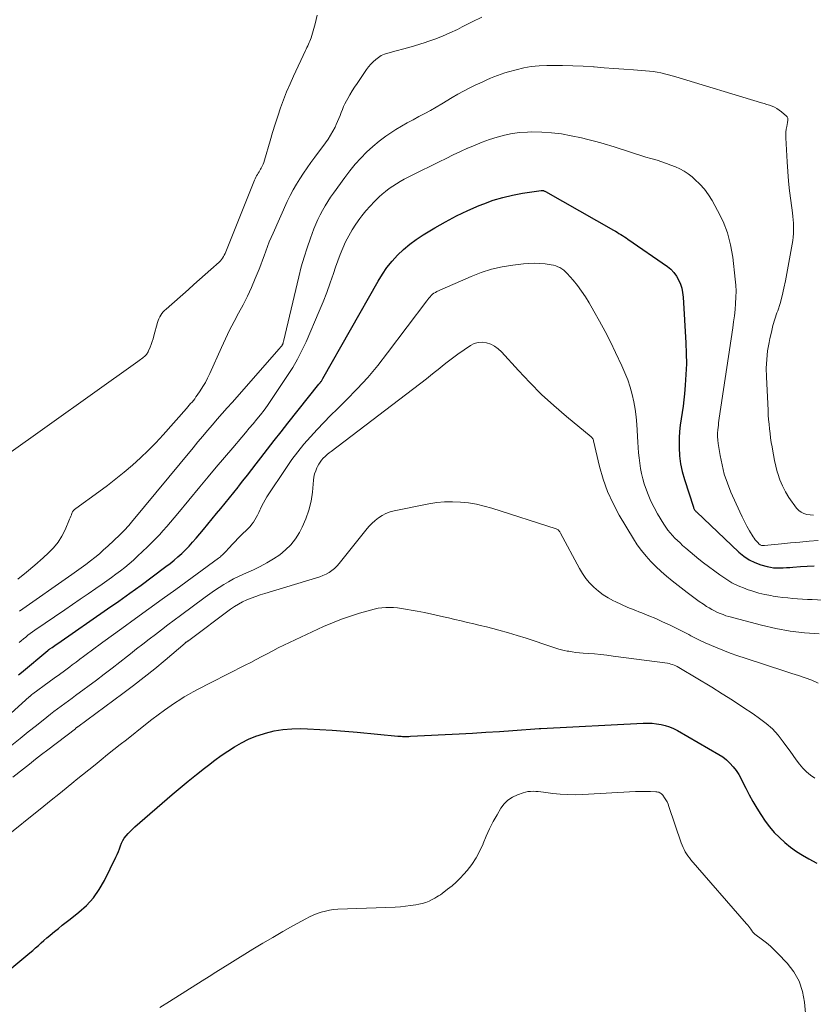
# Model space of a CAD drawing. Units: feet. Extents: x 2030000 to 2035028, y 570000 to 575001.
# Drawn here: x 2030206 to 2030338, y 570163 to 570326 of the extents above; entities that cross this region are included whole.
import ezdxf

# ---------------------------------------------------------------- set-up
doc = ezdxf.new("R2010")
doc.units = ezdxf.units.FT
doc.header["$LTSCALE"] = 100
doc.header["$MEASUREMENT"] = 0
doc.layers.add('CONTOUR INDEX', color=32, linetype='Continuous', lineweight=25)
doc.layers.add('CONTOUR INTERMEDIATE', color=40, linetype='Continuous', lineweight=15)

msp = doc.modelspace()

# ---------------------------------------------------------------- linework, layer by layer
at = {"layer": 'CONTOUR INDEX', "flags": 128}
for points, elevation in [([(2030206.24, 570217.43), (2030206.72, 570217.83), (2030211.06, 570221.47), (2030211.1, 570221.5), (2030211.15, 570221.54), (2030211.19, 570221.57), (2030211.23, 570221.6), (2030211.27, 570221.64), (2030211.32, 570221.67), (2030211.36, 570221.7), (2030211.4, 570221.73), (2030211.78, 570222), (2030212.01, 570222.16), (2030212.25, 570222.32), (2030212.48, 570222.48), (2030212.72, 570222.65), (2030220.95, 570228.35), (2030222.81, 570229.66), (2030224.66, 570230.98), (2030226.5, 570232.31), (2030228.34, 570233.66), (2030230.61, 570235.36), (2030231.29, 570235.88), (2030231.96, 570236.42), (2030232.6, 570236.97), (2030233.24, 570237.55), (2030233.85, 570238.14), (2030234.45, 570238.76), (2030235.03, 570239.39), (2030235.59, 570240.04), (2030236.81, 570241.51), (2030237.53, 570242.38), (2030238.25, 570243.25), (2030238.97, 570244.13), (2030239.69, 570245), (2030240.4, 570245.88), (2030241.12, 570246.76), (2030241.83, 570247.64), (2030242.54, 570248.53), (2030242.61, 570248.61), (2030243.34, 570249.54), (2030244.08, 570250.47), (2030244.81, 570251.41), (2030245.53, 570252.34), (2030246.3, 570253.34), (2030247.41, 570254.78), (2030248.53, 570256.22), (2030249.65, 570257.64), (2030250.78, 570259.07), (2030255.92, 570265.54), (2030255.97, 570265.6), (2030256.01, 570265.65), (2030256.05, 570265.71), (2030256.1, 570265.76), (2030256.14, 570265.81), (2030256.18, 570265.87), (2030256.22, 570265.92), (2030256.26, 570265.98), (2030256.32, 570266.07), (2030256.39, 570266.17), (2030256.46, 570266.28), (2030256.52, 570266.38), (2030256.58, 570266.49), (2030265.7, 570282.61), (2030266.41, 570283.76), (2030267.17, 570284.86), (2030268.02, 570285.91), (2030268.92, 570286.91), (2030269.9, 570287.84), (2030270.93, 570288.72), (2030272.01, 570289.51), (2030273.14, 570290.25), (2030275.07, 570291.41), (2030276.86, 570292.43), (2030278.68, 570293.4), (2030280.55, 570294.28), (2030282.44, 570295.1), (2030283.18, 570295.4), (2030284.74, 570295.97), (2030286.32, 570296.46), (2030287.93, 570296.84), (2030289.57, 570297.14), (2030292.69, 570297.59), (2030292.78, 570297.6), (2030292.87, 570297.6), (2030292.96, 570297.59), (2030293.05, 570297.57), (2030293.13, 570297.54), (2030293.22, 570297.51), (2030293.3, 570297.47), (2030293.38, 570297.43), (2030304.65, 570291.03), (2030304.95, 570290.86), (2030305.25, 570290.68), (2030305.55, 570290.5), (2030305.85, 570290.32), (2030306.15, 570290.14), (2030306.45, 570289.95), (2030306.74, 570289.76), (2030307.03, 570289.56), (2030313.55, 570285.01), (2030314.12, 570284.55), (2030314.63, 570284.03), (2030315.06, 570283.44), (2030315.42, 570282.8), (2030315.7, 570282.11), (2030315.93, 570281.41), (2030316.07, 570280.69), (2030316.15, 570279.95), (2030316.61, 570272.4), (2030316.68, 570270.64), (2030316.69, 570268.89), (2030316.62, 570267.14), (2030316.51, 570265.38), (2030316.38, 570263.97), (2030316.27, 570262.93), (2030316.15, 570261.88), (2030316, 570260.85), (2030315.84, 570259.81), (2030315.69, 570258.77), (2030315.57, 570257.73), (2030315.52, 570256.69), (2030315.49, 570255.64), (2030315.5, 570255.05), (2030315.57, 570253.71), (2030315.72, 570252.38), (2030316, 570251.08), (2030316.36, 570249.79), (2030317.86, 570245.2), (2030317.9, 570245.08), (2030317.95, 570244.97), (2030318, 570244.87), (2030318.06, 570244.76), (2030318.13, 570244.67), (2030318.2, 570244.57), (2030318.28, 570244.48), (2030318.36, 570244.4), (2030325.35, 570237.77), (2030326.18, 570237.09), (2030327.06, 570236.5), (2030328.01, 570236.04), (2030329.02, 570235.67), (2030330.08, 570235.37), (2030330.6, 570235.25), (2030331.12, 570235.16), (2030331.65, 570235.13), (2030332.18, 570235.13), (2030332.72, 570235.16), (2030333.26, 570235.19), (2030333.79, 570235.23), (2030334.33, 570235.26), (2030335.55, 570235.35), (2030336.69, 570235.42), (2030337.84, 570235.48)], 940), ([(2030202.35, 570166.68), (2030208.1, 570171.44), (2030208.58, 570171.84), (2030209.05, 570172.25), (2030209.52, 570172.66), (2030209.98, 570173.08), (2030210.44, 570173.49), (2030210.91, 570173.91), (2030211.39, 570174.31), (2030211.87, 570174.71), (2030212.18, 570174.97), (2030212.83, 570175.49), (2030213.47, 570176.02), (2030214.12, 570176.53), (2030214.77, 570177.04), (2030216.2, 570178.15), (2030217.47, 570179.3), (2030218.62, 570180.54), (2030219.59, 570181.92), (2030220.44, 570183.4), (2030222.34, 570187.29), (2030222.54, 570187.74), (2030222.74, 570188.2), (2030222.91, 570188.66), (2030223.07, 570189.13), (2030223.25, 570189.59), (2030223.46, 570190.03), (2030223.73, 570190.44), (2030224.03, 570190.83), (2030224.38, 570191.22), (2030224.73, 570191.58), (2030225.09, 570191.93), (2030225.47, 570192.27), (2030231.67, 570197.64), (2030232.98, 570198.76), (2030234.31, 570199.87), (2030235.65, 570200.95), (2030237, 570202.02), (2030237.64, 570202.52), (2030238.7, 570203.32), (2030239.77, 570204.09), (2030240.86, 570204.83), (2030241.97, 570205.55), (2030243.11, 570206.21), (2030244.28, 570206.8), (2030245.49, 570207.29), (2030246.74, 570207.71), (2030247.07, 570207.81), (2030248.51, 570208.16), (2030249.96, 570208.41), (2030251.43, 570208.53), (2030252.91, 570208.55), (2030254.03, 570208.51), (2030256.08, 570208.42), (2030258.13, 570208.3), (2030260.18, 570208.15), (2030262.22, 570207.97), (2030268.99, 570207.32), (2030269.25, 570207.3), (2030269.5, 570207.28), (2030269.76, 570207.27), (2030270.02, 570207.26), (2030270.28, 570207.26), (2030270.54, 570207.27), (2030270.79, 570207.27), (2030271.05, 570207.28), (2030279.1, 570207.7), (2030281.32, 570207.82), (2030283.54, 570207.95), (2030285.76, 570208.09), (2030287.98, 570208.24), (2030292.37, 570208.55), (2030292.39, 570208.55), (2030292.41, 570208.55), (2030292.44, 570208.55), (2030292.46, 570208.56), (2030292.55, 570208.56), (2030292.57, 570208.56), (2030292.59, 570208.56), (2030292.61, 570208.56), (2030292.63, 570208.57), (2030309.57, 570209.44), (2030310.31, 570209.45), (2030311.04, 570209.43), (2030311.77, 570209.35), (2030312.5, 570209.25), (2030313.21, 570209.08), (2030313.91, 570208.86), (2030314.58, 570208.58), (2030315.23, 570208.24), (2030322.05, 570204.29), (2030322.72, 570203.86), (2030323.34, 570203.38), (2030323.91, 570202.83), (2030324.43, 570202.24), (2030324.91, 570201.6), (2030325.35, 570200.95), (2030325.75, 570200.26), (2030326.11, 570199.55), (2030326.51, 570198.7), (2030327.08, 570197.57), (2030327.68, 570196.47), (2030328.33, 570195.39), (2030329.02, 570194.33), (2030329.75, 570193.26), (2030330.47, 570192.3), (2030331.24, 570191.38), (2030332.08, 570190.52), (2030332.97, 570189.7), (2030333.92, 570188.95), (2030334.89, 570188.24), (2030335.91, 570187.6), (2030336.96, 570186.99), (2030338.3, 570186.28)], 960)]:
    msp.add_lwpolyline(points, dxfattribs=dict(at, elevation=elevation))
at = {"layer": 'CONTOUR INTERMEDIATE', "flags": 128}
for points, elevation in [([(2030203.83, 570253.5), (2030225.97, 570269.32), (2030226.17, 570269.46), (2030226.38, 570269.61), (2030226.58, 570269.75), (2030226.78, 570269.9), (2030226.9, 570269.99), (2030227.04, 570270.1), (2030227.17, 570270.21), (2030227.28, 570270.34), (2030227.39, 570270.47), (2030227.49, 570270.61), (2030227.58, 570270.75), (2030227.66, 570270.91), (2030227.73, 570271.06), (2030227.99, 570271.66), (2030228.17, 570272.12), (2030228.34, 570272.59), (2030228.49, 570273.06), (2030228.63, 570273.54), (2030229.23, 570275.76), (2030229.33, 570276.08), (2030229.45, 570276.38), (2030229.6, 570276.68), (2030229.77, 570276.97), (2030229.96, 570277.24), (2030230.16, 570277.51), (2030230.39, 570277.75), (2030230.63, 570277.98), (2030234.33, 570281.24), (2030235.25, 570282.06), (2030236.17, 570282.87), (2030237.09, 570283.69), (2030238.02, 570284.5), (2030239.42, 570285.74), (2030239.63, 570285.94), (2030239.82, 570286.16), (2030239.99, 570286.4), (2030240.14, 570286.65), (2030240.27, 570286.92), (2030240.4, 570287.19), (2030240.52, 570287.46), (2030240.63, 570287.73), (2030245.27, 570299.31), (2030245.38, 570299.55), (2030245.49, 570299.79), (2030245.61, 570300.02), (2030245.74, 570300.25), (2030245.87, 570300.48), (2030246.01, 570300.7), (2030246.15, 570300.93), (2030246.28, 570301.15), (2030246.37, 570301.31), (2030246.54, 570301.61), (2030246.69, 570301.93), (2030246.82, 570302.25), (2030246.92, 570302.59), (2030247.84, 570305.84), (2030248.24, 570307.2), (2030248.66, 570308.56), (2030249.11, 570309.91), (2030249.57, 570311.26), (2030250.06, 570312.6), (2030250.58, 570313.92), (2030251.14, 570315.23), (2030251.72, 570316.53), (2030253.69, 570320.74), (2030253.82, 570321), (2030253.94, 570321.26), (2030254.07, 570321.53), (2030254.19, 570321.79), (2030254.31, 570322.06), (2030254.42, 570322.32), (2030254.52, 570322.6), (2030254.61, 570322.88), (2030255.28, 570325.17), (2030255.61, 570326.61)], 924), ([(2030206.13, 570233.28), (2030207.53, 570234.44), (2030208.92, 570235.62), (2030210.29, 570236.82), (2030211.2, 570237.63), (2030212.04, 570238.48), (2030212.78, 570239.4), (2030213.4, 570240.4), (2030213.94, 570241.47), (2030214.67, 570243.2), (2030214.77, 570243.45), (2030214.87, 570243.69), (2030214.97, 570243.94), (2030215.07, 570244.19), (2030215.18, 570244.42), (2030215.32, 570244.63), (2030215.49, 570244.82), (2030215.69, 570244.99), (2030219.5, 570247.73), (2030220.93, 570248.79), (2030222.35, 570249.88), (2030223.73, 570251), (2030225.09, 570252.15), (2030226.41, 570253.35), (2030227.7, 570254.57), (2030228.94, 570255.85), (2030230.14, 570257.16), (2030234, 570261.53), (2030234.24, 570261.8), (2030234.47, 570262.06), (2030234.7, 570262.33), (2030234.93, 570262.59), (2030235.16, 570262.87), (2030235.38, 570263.14), (2030235.58, 570263.43), (2030235.79, 570263.71), (2030236.3, 570264.47), (2030236.73, 570265.15), (2030237.14, 570265.85), (2030237.51, 570266.56), (2030237.86, 570267.29), (2030239.79, 570271.63), (2030240.46, 570273.07), (2030241.15, 570274.5), (2030241.88, 570275.91), (2030242.64, 570277.3), (2030243.39, 570278.7), (2030244.11, 570280.12), (2030244.77, 570281.56), (2030245.39, 570283.02), (2030246.01, 570284.56), (2030246.3, 570285.31), (2030246.59, 570286.06), (2030246.87, 570286.81), (2030247.14, 570287.57), (2030247.41, 570288.33), (2030247.7, 570289.08), (2030248.01, 570289.82), (2030248.33, 570290.56), (2030250.69, 570295.77), (2030251.16, 570296.74), (2030251.66, 570297.7), (2030252.2, 570298.63), (2030252.77, 570299.55), (2030253.36, 570300.45), (2030253.97, 570301.34), (2030254.6, 570302.22), (2030255.23, 570303.09), (2030257, 570305.48), (2030257.43, 570306.11), (2030257.85, 570306.75), (2030258.23, 570307.42), (2030258.58, 570308.1), (2030258.79, 570308.52), (2030259.01, 570309.01), (2030259.22, 570309.5), (2030259.42, 570309.99), (2030259.61, 570310.49), (2030259.8, 570310.99), (2030260, 570311.48), (2030260.23, 570311.96), (2030260.48, 570312.43), (2030260.68, 570312.8), (2030261.05, 570313.44), (2030261.43, 570314.08), (2030261.82, 570314.71), (2030262.23, 570315.32), (2030263.79, 570317.6), (2030264.13, 570318.05), (2030264.49, 570318.49), (2030264.89, 570318.9), (2030265.31, 570319.29), (2030265.76, 570319.62), (2030266.24, 570319.92), (2030266.76, 570320.14), (2030267.29, 570320.32), (2030268.69, 570320.69), (2030269.94, 570321.03), (2030271.18, 570321.38), (2030272.42, 570321.76), (2030273.66, 570322.15), (2030273.79, 570322.19), (2030275.07, 570322.64), (2030276.35, 570323.13), (2030277.59, 570323.68), (2030278.82, 570324.26), (2030279.63, 570324.67), (2030281.25, 570325.48), (2030282.87, 570326.3)], 928), ([(2030206.4, 570227.98), (2030215.07, 570234.05), (2030215.84, 570234.6), (2030216.61, 570235.16), (2030217.37, 570235.72), (2030218.12, 570236.3), (2030218.87, 570236.88), (2030219.6, 570237.49), (2030220.31, 570238.11), (2030221.01, 570238.75), (2030222.97, 570240.59), (2030223.23, 570240.83), (2030223.48, 570241.09), (2030223.73, 570241.35), (2030223.98, 570241.61), (2030224.22, 570241.88), (2030224.45, 570242.15), (2030224.69, 570242.43), (2030224.92, 570242.7), (2030235.12, 570255.04), (2030235.91, 570255.99), (2030236.71, 570256.93), (2030237.5, 570257.87), (2030238.31, 570258.81), (2030239.11, 570259.74), (2030239.92, 570260.68), (2030240.73, 570261.61), (2030241.55, 570262.53), (2030249.33, 570271.37), (2030249.43, 570271.49), (2030249.53, 570271.61), (2030249.63, 570271.73), (2030249.72, 570271.86), (2030249.81, 570271.97), (2030249.86, 570272.04), (2030249.9, 570272.12), (2030249.93, 570272.19), (2030249.96, 570272.27), (2030249.99, 570272.35), (2030250.01, 570272.43), (2030250.03, 570272.52), (2030250.05, 570272.6), (2030252.58, 570283.33), (2030253, 570284.94), (2030253.45, 570286.55), (2030253.96, 570288.13), (2030254.52, 570289.7), (2030255.1, 570291.24), (2030255.41, 570292.03), (2030255.75, 570292.8), (2030256.12, 570293.56), (2030256.51, 570294.31), (2030256.93, 570295.05), (2030257.37, 570295.77), (2030257.84, 570296.47), (2030258.33, 570297.17), (2030260.22, 570299.77), (2030261.05, 570300.87), (2030261.92, 570301.94), (2030262.84, 570302.96), (2030263.8, 570303.95), (2030264.81, 570304.89), (2030265.86, 570305.77), (2030266.97, 570306.58), (2030268.12, 570307.34), (2030268.66, 570307.67), (2030269.6, 570308.22), (2030270.54, 570308.77), (2030271.49, 570309.3), (2030272.45, 570309.82), (2030273.41, 570310.33), (2030274.36, 570310.86), (2030275.3, 570311.41), (2030276.24, 570311.96), (2030277.96, 570312.99), (2030278.89, 570313.53), (2030279.83, 570314.05), (2030280.78, 570314.54), (2030281.75, 570315.01), (2030282.55, 570315.38), (2030283.13, 570315.65), (2030283.7, 570315.91), (2030284.28, 570316.16), (2030284.87, 570316.41), (2030285.45, 570316.64), (2030286.05, 570316.86), (2030286.65, 570317.05), (2030287.26, 570317.23), (2030288.53, 570317.58), (2030289.79, 570317.87), (2030291.05, 570318.09), (2030292.33, 570318.22), (2030293.61, 570318.27), (2030294.52, 570318.28), (2030296.22, 570318.26), (2030297.92, 570318.23), (2030299.62, 570318.15), (2030301.32, 570318.05), (2030301.46, 570318.04), (2030303.08, 570317.92), (2030304.71, 570317.8), (2030306.33, 570317.68), (2030307.96, 570317.56), (2030309.93, 570317.41), (2030310.57, 570317.35), (2030311.2, 570317.27), (2030311.84, 570317.16), (2030312.47, 570317.04), (2030313.09, 570316.9), (2030313.72, 570316.75), (2030314.33, 570316.58), (2030314.95, 570316.41), (2030329.14, 570312.12), (2030329.57, 570311.98), (2030330, 570311.84), (2030330.43, 570311.69), (2030330.86, 570311.54), (2030331.28, 570311.36), (2030331.67, 570311.15), (2030332.05, 570310.91), (2030332.41, 570310.63), (2030333.28, 570309.89), (2030333.37, 570309.78), (2030333.44, 570309.67), (2030333.48, 570309.55), (2030333.49, 570309.41), (2030333.48, 570309.27), (2030333.47, 570309.12), (2030333.45, 570308.98), (2030333.42, 570308.84), (2030333.3, 570308.19), (2030333.22, 570307.73), (2030333.17, 570307.26), (2030333.16, 570306.79), (2030333.16, 570306.32), (2030333.37, 570302.36), (2030333.47, 570300.75), (2030333.6, 570299.15), (2030333.77, 570297.54), (2030333.96, 570295.94), (2030334.23, 570293.88), (2030334.3, 570293.31), (2030334.36, 570292.74), (2030334.4, 570292.17), (2030334.43, 570291.6), (2030334.44, 570291.03), (2030334.42, 570290.46), (2030334.36, 570289.89), (2030334.28, 570289.33), (2030333.09, 570282.67), (2030332.84, 570281.41), (2030332.54, 570280.16), (2030332.19, 570278.92), (2030331.8, 570277.69), (2030331.67, 570277.33), (2030331.33, 570276.29), (2030331.02, 570275.24), (2030330.75, 570274.18), (2030330.51, 570273.11), (2030330.37, 570272.45), (2030330.14, 570271.04), (2030329.98, 570269.63), (2030329.92, 570268.21), (2030329.93, 570266.78), (2030330.2, 570261.19), (2030330.24, 570260.43), (2030330.3, 570259.68), (2030330.37, 570258.92), (2030330.44, 570258.17), (2030330.53, 570257.41), (2030330.63, 570256.66), (2030330.74, 570255.91), (2030330.87, 570255.16), (2030330.93, 570254.77), (2030331.1, 570253.83), (2030331.3, 570252.89), (2030331.51, 570251.96), (2030331.74, 570251.03), (2030331.82, 570250.75), (2030332.16, 570249.71), (2030332.57, 570248.7), (2030333.08, 570247.74), (2030333.67, 570246.82), (2030334.92, 570245.05), (2030335.28, 570244.66), (2030335.67, 570244.34), (2030336.13, 570244.12), (2030336.64, 570243.97), (2030337.18, 570243.9), (2030337.71, 570243.87)], 932), ([(2030206.33, 570222.79), (2030206.69, 570223.1), (2030207.05, 570223.41), (2030207.42, 570223.71), (2030207.79, 570224.01), (2030208.16, 570224.3), (2030208.54, 570224.58), (2030208.93, 570224.85), (2030213.87, 570228.23), (2030215.16, 570229.11), (2030216.45, 570229.99), (2030217.74, 570230.87), (2030219.03, 570231.75), (2030220.08, 570232.46), (2030220.84, 570232.99), (2030221.6, 570233.53), (2030222.35, 570234.09), (2030223.09, 570234.65), (2030223.82, 570235.23), (2030224.53, 570235.82), (2030225.23, 570236.43), (2030225.91, 570237.06), (2030227.58, 570238.64), (2030228.25, 570239.28), (2030228.9, 570239.94), (2030229.53, 570240.62), (2030230.16, 570241.31), (2030230.76, 570242.01), (2030231.37, 570242.71), (2030231.97, 570243.42), (2030232.56, 570244.13), (2030236.23, 570248.57), (2030237.58, 570250.2), (2030238.93, 570251.82), (2030240.29, 570253.43), (2030241.66, 570255.04), (2030243.14, 570256.78), (2030243.77, 570257.52), (2030244.4, 570258.26), (2030245.02, 570259), (2030245.65, 570259.74), (2030246.26, 570260.49), (2030246.86, 570261.26), (2030247.43, 570262.04), (2030247.98, 570262.84), (2030250.74, 570266.98), (2030251.59, 570268.33), (2030252.39, 570269.71), (2030253.11, 570271.12), (2030253.78, 570272.57), (2030255.98, 570277.63), (2030256.62, 570279.17), (2030257.24, 570280.72), (2030257.8, 570282.29), (2030258.34, 570283.87), (2030258.67, 570284.89), (2030259.04, 570285.96), (2030259.44, 570287.02), (2030259.87, 570288.07), (2030260.34, 570289.1), (2030260.86, 570290.11), (2030261.41, 570291.09), (2030262.03, 570292.04), (2030262.68, 570292.97), (2030263, 570293.38), (2030263.67, 570294.22), (2030264.37, 570295.02), (2030265.11, 570295.78), (2030265.89, 570296.52), (2030266.38, 570296.97), (2030266.94, 570297.44), (2030267.52, 570297.9), (2030268.12, 570298.32), (2030268.74, 570298.72), (2030269.37, 570299.1), (2030270.01, 570299.46), (2030270.66, 570299.81), (2030271.32, 570300.14), (2030275.78, 570302.33), (2030276.96, 570302.91), (2030278.14, 570303.47), (2030279.33, 570304.03), (2030280.52, 570304.58), (2030280.57, 570304.6), (2030281.75, 570305.12), (2030282.94, 570305.6), (2030284.15, 570306.03), (2030285.38, 570306.44), (2030286.62, 570306.76), (2030287.87, 570307.02), (2030289.13, 570307.18), (2030290.41, 570307.26), (2030291.13, 570307.28), (2030292.77, 570307.26), (2030294.4, 570307.16), (2030296.02, 570306.95), (2030297.64, 570306.66), (2030299.34, 570306.29), (2030300.42, 570306.04), (2030301.5, 570305.77), (2030302.57, 570305.48), (2030303.63, 570305.17), (2030304.05, 570305.05), (2030304.9, 570304.78), (2030305.75, 570304.51), (2030306.6, 570304.24), (2030307.44, 570303.95), (2030308.29, 570303.67), (2030309.14, 570303.4), (2030309.99, 570303.13), (2030310.84, 570302.88), (2030311.85, 570302.59), (2030312.62, 570302.35), (2030313.39, 570302.09), (2030314.15, 570301.81), (2030314.91, 570301.52), (2030315.64, 570301.18), (2030316.34, 570300.79), (2030317, 570300.34), (2030317.63, 570299.84), (2030318.12, 570299.41), (2030318.92, 570298.63), (2030319.67, 570297.8), (2030320.34, 570296.9), (2030320.94, 570295.95), (2030321.86, 570294.31), (2030322.76, 570292.47), (2030323.5, 570290.57), (2030324.01, 570288.6), (2030324.37, 570286.58), (2030324.79, 570282.95), (2030324.88, 570281.94), (2030324.92, 570280.93), (2030324.9, 570279.92), (2030324.84, 570278.91), (2030324.74, 570277.89), (2030324.63, 570276.88), (2030324.5, 570275.87), (2030324.36, 570274.87), (2030322.13, 570259.9), (2030322.08, 570259.53), (2030322.03, 570259.15), (2030321.99, 570258.77), (2030321.95, 570258.4), (2030321.91, 570258.01), (2030321.87, 570257.44), (2030321.87, 570256.87), (2030321.9, 570256.3), (2030321.97, 570255.73), (2030322.28, 570253.73), (2030322.59, 570252.18), (2030322.97, 570250.66), (2030323.48, 570249.17), (2030324.06, 570247.7), (2030325.53, 570244.4), (2030325.9, 570243.6), (2030326.3, 570242.81), (2030326.72, 570242.04), (2030327.16, 570241.28), (2030327.76, 570240.29), (2030327.93, 570240.04), (2030328.1, 570239.8), (2030328.29, 570239.57), (2030328.49, 570239.35), (2030328.75, 570239.08), (2030328.83, 570239.01), (2030328.93, 570238.95), (2030329.03, 570238.9), (2030329.14, 570238.86), (2030329.25, 570238.84), (2030329.37, 570238.83), (2030329.48, 570238.83), (2030329.6, 570238.83), (2030332.41, 570239.12), (2030333.94, 570239.27), (2030335.46, 570239.42), (2030336.98, 570239.56), (2030338.51, 570239.69)], 936), ([(2030198.84, 570205.56), (2030208.05, 570213.84), (2030208.1, 570213.89), (2030208.15, 570213.93), (2030208.21, 570213.98), (2030208.26, 570214.03), (2030208.37, 570214.13), (2030208.41, 570214.17), (2030208.53, 570214.26), (2030208.55, 570214.28), (2030208.57, 570214.29), (2030208.58, 570214.3), (2030208.6, 570214.32), (2030211.3, 570216.27), (2030212.15, 570216.89), (2030213, 570217.51), (2030213.85, 570218.13), (2030214.69, 570218.76), (2030215.12, 570219.08), (2030215.75, 570219.55), (2030216.38, 570220.03), (2030217, 570220.5), (2030217.63, 570220.97), (2030218.26, 570221.44), (2030218.89, 570221.91), (2030219.52, 570222.38), (2030220.15, 570222.84), (2030223.34, 570225.14), (2030225.56, 570226.75), (2030227.79, 570228.36), (2030230.01, 570229.97), (2030232.23, 570231.59), (2030239.32, 570236.77), (2030239.47, 570236.88), (2030239.62, 570237), (2030239.76, 570237.12), (2030239.9, 570237.24), (2030240.03, 570237.37), (2030240.17, 570237.5), (2030240.3, 570237.64), (2030240.42, 570237.77), (2030241.1, 570238.52), (2030241.57, 570239.03), (2030242.04, 570239.53), (2030242.53, 570240.02), (2030243.02, 570240.5), (2030244.23, 570241.69), (2030244.54, 570242.02), (2030244.83, 570242.36), (2030245.09, 570242.72), (2030245.33, 570243.09), (2030245.55, 570243.49), (2030245.76, 570243.88), (2030245.96, 570244.29), (2030246.14, 570244.7), (2030246.23, 570244.91), (2030246.47, 570245.42), (2030246.73, 570245.93), (2030247.01, 570246.42), (2030247.31, 570246.9), (2030250.53, 570251.74), (2030251.45, 570253.07), (2030252.42, 570254.36), (2030253.44, 570255.61), (2030254.5, 570256.83), (2030255.6, 570258.02), (2030256.72, 570259.19), (2030257.85, 570260.35), (2030259, 570261.49), (2030260.41, 570262.88), (2030262.22, 570264.75), (2030263.98, 570266.67), (2030265.65, 570268.66), (2030267.26, 570270.71), (2030273.74, 570279.34), (2030273.92, 570279.57), (2030274.1, 570279.8), (2030274.3, 570280.01), (2030274.5, 570280.22), (2030274.71, 570280.42), (2030274.94, 570280.59), (2030275.18, 570280.74), (2030275.44, 570280.87), (2030281.11, 570283.36), (2030282.78, 570284.01), (2030284.48, 570284.56), (2030286.21, 570284.95), (2030287.98, 570285.25), (2030289.77, 570285.47), (2030290.66, 570285.54), (2030291.55, 570285.57), (2030292.44, 570285.53), (2030293.33, 570285.44), (2030294.35, 570285.3), (2030294.72, 570285.23), (2030295.09, 570285.13), (2030295.45, 570284.99), (2030295.79, 570284.83), (2030296.12, 570284.62), (2030296.43, 570284.4), (2030296.71, 570284.15), (2030296.98, 570283.87), (2030297.97, 570282.73), (2030298.69, 570281.85), (2030299.37, 570280.94), (2030300.01, 570279.99), (2030300.6, 570279.02), (2030301.39, 570277.65), (2030302.33, 570275.96), (2030303.24, 570274.25), (2030304.12, 570272.53), (2030304.97, 570270.79), (2030306.02, 570268.59), (2030306.53, 570267.43), (2030306.99, 570266.26), (2030307.39, 570265.07), (2030307.74, 570263.85), (2030308.02, 570262.62), (2030308.25, 570261.39), (2030308.41, 570260.14), (2030308.52, 570258.88), (2030308.68, 570255.96), (2030308.73, 570255.08), (2030308.8, 570254.21), (2030308.89, 570253.34), (2030308.98, 570252.47), (2030309.11, 570251.6), (2030309.28, 570250.75), (2030309.49, 570249.9), (2030309.74, 570249.06), (2030309.95, 570248.44), (2030310.36, 570247.31), (2030310.82, 570246.21), (2030311.36, 570245.14), (2030311.94, 570244.09), (2030312.97, 570242.37), (2030313.29, 570241.87), (2030313.63, 570241.4), (2030314, 570240.94), (2030314.39, 570240.51), (2030314.8, 570240.09), (2030315.22, 570239.67), (2030315.65, 570239.27), (2030316.08, 570238.87), (2030316.61, 570238.4), (2030317.32, 570237.78), (2030318.04, 570237.17), (2030318.78, 570236.58), (2030319.52, 570236), (2030322.21, 570233.99), (2030323.2, 570233.32), (2030324.22, 570232.7), (2030325.29, 570232.18), (2030326.4, 570231.72), (2030326.75, 570231.59), (2030327.71, 570231.27), (2030328.68, 570230.99), (2030329.66, 570230.75), (2030330.65, 570230.56), (2030331.04, 570230.49), (2030331.85, 570230.36), (2030332.66, 570230.25), (2030333.47, 570230.17), (2030334.28, 570230.1), (2030335.09, 570230.05), (2030335.91, 570229.99), (2030336.72, 570229.94), (2030337.53, 570229.89), (2030348.78, 570229.2)], 944), ([(2030205.14, 570205.8), (2030206.49, 570206.91), (2030207.84, 570208), (2030209.2, 570209.09), (2030210.92, 570210.46), (2030211.5, 570210.92), (2030212.09, 570211.37), (2030212.69, 570211.82), (2030213.28, 570212.26), (2030213.88, 570212.7), (2030214.48, 570213.14), (2030215.08, 570213.58), (2030215.67, 570214.02), (2030219.12, 570216.59), (2030220.41, 570217.56), (2030221.7, 570218.54), (2030222.97, 570219.54), (2030224.24, 570220.54), (2030224.73, 570220.92), (2030225.75, 570221.74), (2030226.78, 570222.54), (2030227.82, 570223.34), (2030228.86, 570224.14), (2030229.9, 570224.92), (2030230.95, 570225.71), (2030232, 570226.5), (2030233.04, 570227.28), (2030237.11, 570230.32), (2030237.86, 570230.87), (2030238.62, 570231.4), (2030239.39, 570231.9), (2030240.18, 570232.39), (2030240.97, 570232.86), (2030241.78, 570233.31), (2030242.61, 570233.72), (2030243.44, 570234.12), (2030245.07, 570234.85), (2030246.2, 570235.4), (2030247.31, 570235.99), (2030248.39, 570236.64), (2030249.44, 570237.33), (2030250.41, 570238.11), (2030251.29, 570238.97), (2030252.03, 570239.95), (2030252.68, 570241.01), (2030253.14, 570241.89), (2030253.76, 570243.28), (2030254.27, 570244.7), (2030254.61, 570246.17), (2030254.84, 570247.67), (2030255.02, 570249.64), (2030255.1, 570250.17), (2030255.21, 570250.7), (2030255.38, 570251.2), (2030255.58, 570251.7), (2030255.68, 570251.91), (2030255.88, 570252.29), (2030256.1, 570252.65), (2030256.36, 570252.98), (2030256.64, 570253.3), (2030256.95, 570253.6), (2030257.26, 570253.89), (2030257.59, 570254.17), (2030257.92, 570254.43), (2030273.7, 570266.45), (2030274.35, 570266.96), (2030275, 570267.46), (2030275.65, 570267.98), (2030276.29, 570268.5), (2030276.93, 570269.02), (2030277.58, 570269.52), (2030278.24, 570270.01), (2030278.91, 570270.49), (2030280.97, 570271.93), (2030281.6, 570272.25), (2030282.25, 570272.46), (2030282.94, 570272.49), (2030283.64, 570272.41), (2030284.33, 570272.16), (2030284.98, 570271.84), (2030285.56, 570271.42), (2030286.1, 570270.92), (2030288.94, 570267.79), (2030290.82, 570265.8), (2030292.76, 570263.86), (2030294.78, 570262.01), (2030296.85, 570260.22), (2030300.95, 570256.83), (2030301.01, 570256.78), (2030301.07, 570256.71), (2030301.13, 570256.65), (2030301.18, 570256.58), (2030301.26, 570256.47), (2030301.27, 570256.45), (2030301.28, 570256.43), (2030301.28, 570256.41), (2030301.29, 570256.39), (2030301.31, 570256.27), (2030301.31, 570256.19), (2030302.32, 570251.91), (2030302.92, 570249.81), (2030303.65, 570247.76), (2030304.56, 570245.78), (2030305.6, 570243.86), (2030307.93, 570239.96), (2030308.58, 570238.96), (2030309.26, 570238), (2030310.02, 570237.08), (2030310.81, 570236.2), (2030311.65, 570235.35), (2030312.52, 570234.54), (2030313.42, 570233.76), (2030314.34, 570233), (2030316.84, 570231.05), (2030317.49, 570230.55), (2030318.16, 570230.06), (2030318.83, 570229.59), (2030319.52, 570229.13), (2030320.05, 570228.78), (2030320.48, 570228.51), (2030320.92, 570228.26), (2030321.37, 570228.02), (2030321.82, 570227.79), (2030322.29, 570227.59), (2030322.76, 570227.41), (2030323.24, 570227.24), (2030323.73, 570227.1), (2030329.11, 570225.67), (2030331.47, 570225.12), (2030333.85, 570224.68), (2030336.26, 570224.4), (2030338.68, 570224.22)], 948), ([(2030205.29, 570200.5), (2030207.05, 570201.9), (2030208.05, 570202.69), (2030209.05, 570203.47), (2030210.05, 570204.25), (2030211.06, 570205.03), (2030215.63, 570208.54), (2030215.68, 570208.58), (2030215.73, 570208.63), (2030215.79, 570208.67), (2030215.84, 570208.71), (2030215.9, 570208.75), (2030215.95, 570208.79), (2030216.01, 570208.83), (2030216.06, 570208.87), (2030223.47, 570214.36), (2030225.25, 570215.7), (2030227.01, 570217.07), (2030228.75, 570218.47), (2030230.46, 570219.9), (2030233.77, 570222.7), (2030233.82, 570222.74), (2030233.87, 570222.79), (2030233.93, 570222.83), (2030233.98, 570222.87), (2030234, 570222.88), (2030234.05, 570222.92), (2030234.09, 570222.95), (2030234.14, 570222.98), (2030234.19, 570223.01), (2030234.24, 570223.04), (2030234.29, 570223.07), (2030234.33, 570223.1), (2030234.38, 570223.14), (2030241.29, 570228.31), (2030241.93, 570228.75), (2030242.6, 570229.17), (2030243.29, 570229.53), (2030244, 570229.86), (2030244.73, 570230.15), (2030245.47, 570230.43), (2030246.21, 570230.68), (2030246.96, 570230.92), (2030255.52, 570233.48), (2030256.06, 570233.67), (2030256.59, 570233.88), (2030257.1, 570234.12), (2030257.6, 570234.4), (2030258.07, 570234.72), (2030258.51, 570235.07), (2030258.92, 570235.46), (2030259.29, 570235.88), (2030263.68, 570241.41), (2030264.15, 570241.97), (2030264.66, 570242.49), (2030265.2, 570242.98), (2030265.77, 570243.44), (2030266.37, 570243.83), (2030267.01, 570244.17), (2030267.68, 570244.42), (2030268.38, 570244.61), (2030274.1, 570245.74), (2030275.4, 570245.94), (2030276.71, 570246.07), (2030278.03, 570246.09), (2030279.35, 570246.04), (2030280.66, 570245.89), (2030281.97, 570245.68), (2030283.25, 570245.37), (2030284.52, 570245.01), (2030295.16, 570241.6), (2030295.28, 570241.55), (2030295.4, 570241.49), (2030295.5, 570241.42), (2030295.6, 570241.33), (2030295.68, 570241.23), (2030295.76, 570241.12), (2030295.83, 570241.01), (2030295.9, 570240.9), (2030299, 570235.07), (2030299.51, 570234.22), (2030300.07, 570233.41), (2030300.7, 570232.65), (2030301.39, 570231.94), (2030302.14, 570231.29), (2030302.92, 570230.7), (2030303.76, 570230.17), (2030304.63, 570229.7), (2030304.91, 570229.57), (2030305.95, 570229.08), (2030307, 570228.61), (2030308.06, 570228.18), (2030309.13, 570227.76), (2030309.32, 570227.69), (2030310.48, 570227.23), (2030311.63, 570226.75), (2030312.76, 570226.24), (2030313.89, 570225.7), (2030317.09, 570224.1), (2030317.42, 570223.93), (2030317.76, 570223.76), (2030318.1, 570223.58), (2030318.43, 570223.41), (2030318.77, 570223.23), (2030319.11, 570223.07), (2030319.45, 570222.91), (2030319.8, 570222.76), (2030321.52, 570222.03), (2030322.74, 570221.54), (2030323.96, 570221.06), (2030325.2, 570220.62), (2030326.44, 570220.2), (2030333.01, 570218.06), (2030334.12, 570217.69), (2030335.23, 570217.32), (2030336.33, 570216.94), (2030337.43, 570216.55), (2030338.49, 570216.09)], 952), ([(2030203.42, 570190.07), (2030210.39, 570195.71), (2030211.63, 570196.71), (2030212.87, 570197.72), (2030214.12, 570198.72), (2030215.36, 570199.72), (2030215.77, 570200.06), (2030216.8, 570200.9), (2030217.84, 570201.73), (2030218.88, 570202.57), (2030219.91, 570203.4), (2030220.95, 570204.24), (2030221.99, 570205.07), (2030223.03, 570205.9), (2030224.07, 570206.72), (2030227.24, 570209.24), (2030228.28, 570210.04), (2030229.32, 570210.83), (2030230.38, 570211.59), (2030231.45, 570212.35), (2030232.22, 570212.87), (2030232.92, 570213.34), (2030233.63, 570213.79), (2030234.35, 570214.22), (2030235.09, 570214.63), (2030235.83, 570215.03), (2030236.58, 570215.42), (2030237.33, 570215.81), (2030238.08, 570216.19), (2030243.73, 570219.04), (2030244.65, 570219.51), (2030245.56, 570219.98), (2030246.47, 570220.46), (2030247.38, 570220.95), (2030248.28, 570221.43), (2030249.2, 570221.9), (2030250.12, 570222.35), (2030251.05, 570222.79), (2030256.7, 570225.43), (2030258.16, 570226.07), (2030259.63, 570226.66), (2030261.13, 570227.18), (2030262.64, 570227.65), (2030264.45, 570228.17), (2030265.08, 570228.33), (2030265.71, 570228.46), (2030266.35, 570228.54), (2030266.99, 570228.6), (2030267.64, 570228.6), (2030268.28, 570228.58), (2030268.93, 570228.52), (2030269.57, 570228.43), (2030272.16, 570227.97), (2030273.38, 570227.75), (2030274.6, 570227.5), (2030275.81, 570227.24), (2030277.01, 570226.95), (2030277.33, 570226.87), (2030278.38, 570226.62), (2030279.42, 570226.37), (2030280.47, 570226.12), (2030281.52, 570225.88), (2030282.57, 570225.64), (2030283.62, 570225.38), (2030284.66, 570225.11), (2030285.7, 570224.83), (2030287.26, 570224.39), (2030288.73, 570223.97), (2030290.21, 570223.52), (2030291.67, 570223.04), (2030293.13, 570222.55), (2030295.13, 570221.85), (2030295.58, 570221.71), (2030296.04, 570221.58), (2030296.51, 570221.47), (2030296.98, 570221.38), (2030297.23, 570221.34), (2030297.83, 570221.24), (2030298.43, 570221.16), (2030299.04, 570221.1), (2030299.64, 570221.05), (2030300.48, 570220.98), (2030301.51, 570220.9), (2030302.53, 570220.8), (2030303.56, 570220.69), (2030304.58, 570220.56), (2030313.56, 570219.36), (2030313.84, 570219.31), (2030314.12, 570219.24), (2030314.4, 570219.15), (2030314.67, 570219.05), (2030314.93, 570218.93), (2030315.19, 570218.81), (2030315.45, 570218.67), (2030315.7, 570218.52), (2030320.9, 570215.39), (2030322.63, 570214.32), (2030324.35, 570213.23), (2030326.06, 570212.11), (2030327.75, 570210.97), (2030328.8, 570210.25), (2030329.9, 570209.4), (2030330.93, 570208.49), (2030331.86, 570207.47), (2030332.73, 570206.39), (2030333.33, 570205.54), (2030333.84, 570204.82), (2030334.35, 570204.11), (2030334.87, 570203.4), (2030335.39, 570202.69), (2030335.94, 570202.02), (2030336.54, 570201.4), (2030337.21, 570200.85), (2030337.92, 570200.35)], 956), ([(2030229.62, 570162.42), (2030231.18, 570163.4), (2030236.6, 570166.83), (2030237.74, 570167.55), (2030238.89, 570168.27), (2030240.04, 570168.99), (2030241.19, 570169.7), (2030244.99, 570172.04), (2030246.62, 570173.04), (2030248.27, 570174.01), (2030249.93, 570174.97), (2030251.61, 570175.91), (2030253.73, 570177.08), (2030254.36, 570177.4), (2030254.99, 570177.69), (2030255.64, 570177.95), (2030256.31, 570178.18), (2030256.98, 570178.36), (2030257.66, 570178.5), (2030258.35, 570178.6), (2030259.05, 570178.65), (2030268.55, 570179.03), (2030269.4, 570179.08), (2030270.24, 570179.16), (2030271.09, 570179.27), (2030271.93, 570179.4), (2030272.42, 570179.49), (2030273, 570179.63), (2030273.58, 570179.8), (2030274.13, 570180.02), (2030274.67, 570180.28), (2030275.11, 570180.51), (2030275.42, 570180.69), (2030275.72, 570180.87), (2030276.01, 570181.07), (2030276.3, 570181.27), (2030277.21, 570181.96), (2030277.93, 570182.54), (2030278.62, 570183.14), (2030279.28, 570183.79), (2030279.91, 570184.46), (2030280.43, 570185.06), (2030281.23, 570186.08), (2030281.95, 570187.16), (2030282.55, 570188.31), (2030283.07, 570189.51), (2030283.08, 570189.54), (2030283.57, 570190.77), (2030284.11, 570191.98), (2030284.72, 570193.16), (2030285.38, 570194.31), (2030286.02, 570195.37), (2030286.57, 570196.09), (2030287.19, 570196.71), (2030287.93, 570197.19), (2030288.74, 570197.58), (2030289.68, 570197.92), (2030290.09, 570198.04), (2030290.5, 570198.13), (2030290.92, 570198.17), (2030291.34, 570198.18), (2030291.77, 570198.17), (2030292.19, 570198.14), (2030292.62, 570198.1), (2030293.04, 570198.05), (2030294.63, 570197.84), (2030295.84, 570197.72), (2030297.06, 570197.63), (2030298.28, 570197.62), (2030299.51, 570197.65), (2030308.27, 570198.12), (2030308.89, 570198.14), (2030309.51, 570198.16), (2030310.13, 570198.15), (2030310.75, 570198.14), (2030311.64, 570198.11), (2030311.81, 570198.09), (2030311.98, 570198.06), (2030312.14, 570198.01), (2030312.29, 570197.94), (2030312.44, 570197.86), (2030312.57, 570197.76), (2030312.69, 570197.64), (2030312.8, 570197.51), (2030313.08, 570197.12), (2030313.3, 570196.77), (2030313.5, 570196.42), (2030313.67, 570196.05), (2030313.82, 570195.66), (2030315.84, 570189.64), (2030315.98, 570189.26), (2030316.14, 570188.89), (2030316.32, 570188.52), (2030316.51, 570188.16), (2030316.73, 570187.81), (2030316.95, 570187.48), (2030317.2, 570187.15), (2030317.46, 570186.84), (2030326.66, 570176.22), (2030326.84, 570176.01), (2030327.01, 570175.79), (2030327.18, 570175.57), (2030327.35, 570175.34), (2030327.58, 570175.02), (2030327.63, 570174.95), (2030327.68, 570174.88), (2030327.73, 570174.82), (2030327.79, 570174.76), (2030327.84, 570174.7), (2030327.9, 570174.64), (2030327.97, 570174.59), (2030328.03, 570174.54), (2030329.28, 570173.61), (2030329.95, 570173.08), (2030330.6, 570172.53), (2030331.23, 570171.94), (2030331.83, 570171.33), (2030333.35, 570169.73), (2030334.46, 570168.29), (2030335.35, 570166.76), (2030335.91, 570165.07), (2030336.25, 570163.29), (2030336.41, 570161.45)], 964)]:
    msp.add_lwpolyline(points, dxfattribs=dict(at, elevation=elevation))

doc.saveas('drawing.dxf')
